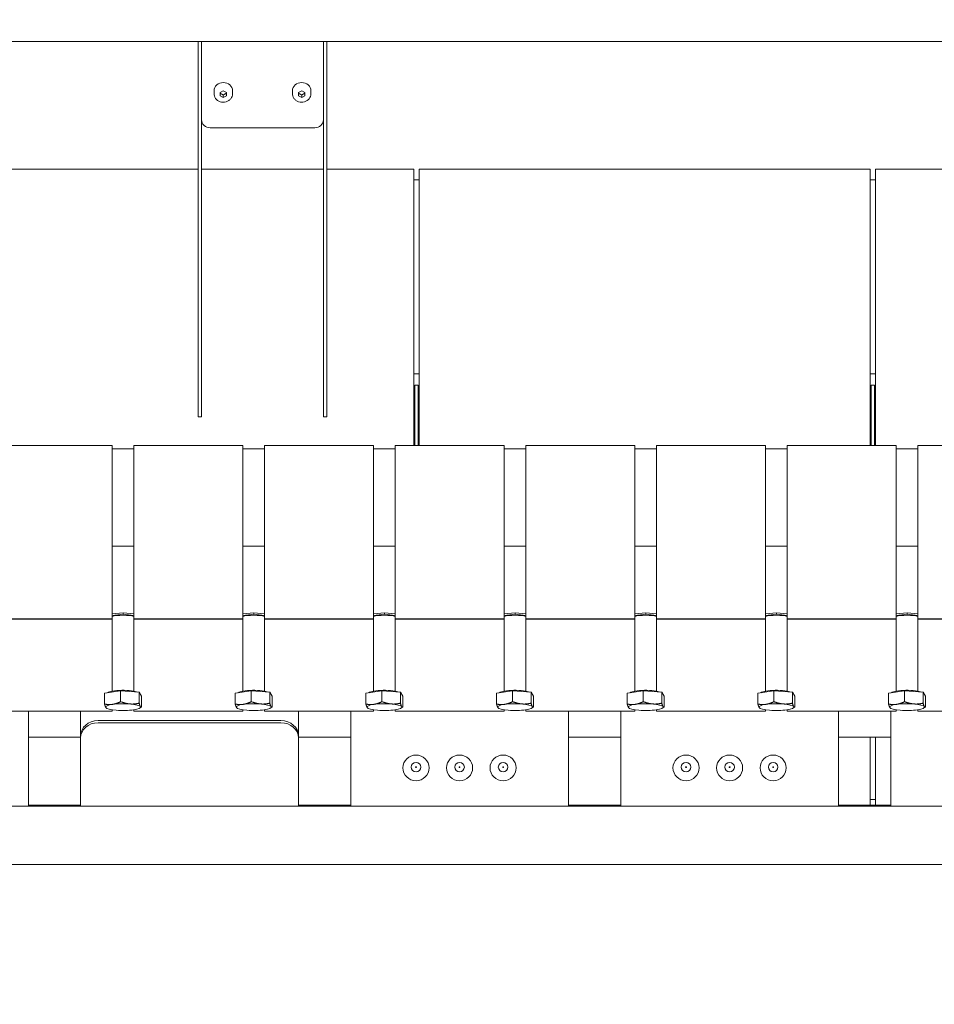
# Model space of a CAD drawing. Units: millimetres. Extents: x 5891 to 27881, y -2055 to 5392.
# Drawn here: x 8568 to 8988, y 3078 to 3530 of the extents above; entities that cross this region are included whole.
import ezdxf

# ---------------------------------------------------------------- set-up
doc = ezdxf.new("R2010")
doc.units = ezdxf.units.MM
doc.layers.get('Defpoints').update_dxf_attribs({"color": 80, "lineweight": 25})
doc.layers.add('Visible (ISO)', color=7, linetype='Continuous', lineweight=35)
doc.styles.add('25AT(50)', font='txt', dxfattribs={"height": 112.5})
doc.dimstyles.new('AT(50)', dxfattribs={"dimtxt": 112.5, "dimasz": 50, "dimexe": 40, "dimexo": 40, "dimgap": 40, "dimtad": 1, "dimdec": 0, "dimzin": 0, "dimdsep": 46, "dimtxsty": '25AT(50)', "dimcen": 0.09, "dimclrd": 3, "dimclre": 3, "dimclrt": 7, "dimadec": 1, "dimazin": 0, "dimtfac": 1, "dimtdec": 0, "dimtmove": 0, "dimatfit": 0, "dimfxl": 1, "dimtolj": 1, "dimtzin": 0, "dimarcsym": 0})

# ---------------------------------------------------------------- blocks, each defined once
blk = doc.blocks.new('*D51')
at = {"color": 3, "lineweight": -2, "transparency": 16777216}
for p, q in [((10550.74, 4223.76), (11195.74, 4223.76)), ((11155.74, 4173.76), (11155.74, 2676.26)), ((7094.74, 2626.26), (11195.74, 2626.26))]:
    blk.add_line(p, q, dxfattribs=at)
at = {"color": 3, "transparency": 16777216}
for points in [[(11147.41, 4173.76), (11164.08, 4173.76), (11155.74, 4223.76)], [(11147.41, 2676.26), (11164.08, 2676.26), (11155.74, 2626.26)]]:
    blk.add_solid(points, dxfattribs=at)
at = {"layer": 'Defpoints', "color": 0, "transparency": 16777216}
for p in [(10510.74, 4223.76), (7054.74, 2626.26), (11155.74, 2626.26)]:
    blk.add_point(p, dxfattribs=at)
at = {"color": 7, "lineweight": 5, "transparency": 16777216, "insert": (11000.09, 3425.01), "char_height": 112.5, "attachment_point": 2, "rotation": 90, "style": '25AT(50)'}
blk.add_mtext('\\A1;1597', dxfattribs=at)

msp = doc.modelspace()

# ---------------------------------------------------------------- linework, layer by layer
at = {"layer": 'Visible (ISO)', "lineweight": 5}
for p, q in [((7029.49, 3520.11), (10260.99, 3520.11)), ((8649.74, 3439.45), (8649.74, 3520.11)), ((8651.24, 3520.11), (8651.24, 3439.45)), ((8707.24, 3520.11), (8707.24, 3439.45)), ((8708.74, 3439.45), (8708.74, 3520.11)), ((8656.99, 3496.12), (8656.99, 3497.48)), ((8659.74, 3496.66), (8661.24, 3497.43)), ((8659.74, 3495.12), (8659.74, 3496.66)), ((8661.24, 3494.35), (8659.74, 3495.12)), ((8661.24, 3497.43), (8662.74, 3496.66)), ((8661.24, 3495.57), (8661.24, 3494.35)), ((8662.74, 3495.12), (8661.24, 3494.35)), ((8662.74, 3496.66), (8662.74, 3495.12)), ((8665.49, 3496.12), (8665.49, 3497.48)), ((8692.99, 3496.12), (8692.99, 3497.48)), ((8695.74, 3496.66), (8697.24, 3497.43)), ((8695.74, 3495.12), (8695.74, 3496.66)), ((8697.24, 3494.35), (8695.74, 3495.12)), ((8697.24, 3497.43), (8698.74, 3496.66)), ((8697.24, 3495.57), (8697.24, 3494.35)), ((8698.74, 3495.12), (8697.24, 3494.35)), ((8698.74, 3496.66), (8698.74, 3495.12)), ((8701.49, 3496.12), (8701.49, 3497.48)), ((8703.24, 3480.55), (8655.24, 3480.55)), ((8649.74, 3461.58), (8541.74, 3461.58)), ((8707.24, 3461.58), (8651.24, 3461.58)), ((8748.74, 3461.58), (8708.74, 3461.58)), ((8748.74, 3378.93), (8748.74, 3461.58)), ((8751.24, 3461.58), (8751.24, 3378.93)), ((8958.24, 3461.58), (8751.24, 3461.58)), ((8958.24, 3378.93), (8958.24, 3461.58)), ((8960.74, 3461.58), (8960.74, 3378.93)), ((9131.34, 3461.58), (8960.74, 3461.58)), ((8751.24, 3456.58), (8748.74, 3456.58)), ((8960.74, 3456.58), (8958.24, 3456.58)), ((8649.74, 3439.45), (8649.74, 3352.4)), ((8651.24, 3352.4), (8651.24, 3439.45)), ((8707.24, 3352.4), (8707.24, 3439.45)), ((8708.74, 3439.45), (8708.74, 3352.4)), ((8748.74, 3378.93), (8748.74, 3334.69)), ((8751.24, 3334.69), (8751.24, 3378.93)), ((8958.24, 3378.93), (8958.24, 3334.69)), ((8960.74, 3334.69), (8960.74, 3378.93)), ((8751.24, 3367.58), (8748.74, 3367.58)), ((8960.74, 3367.58), (8958.24, 3367.58)), ((8749.24, 3359.94), (8749.24, 3362.37)), ((8750.74, 3362.37), (8749.24, 3362.37)), ((8749.24, 3359.94), (8749.24, 3334.69)), ((8750.74, 3359.94), (8750.74, 3362.37)), ((8750.74, 3359.94), (8750.74, 3334.69)), ((8958.74, 3359.94), (8958.74, 3362.37)), ((8960.24, 3362.37), (8958.74, 3362.37)), ((8958.74, 3359.94), (8958.74, 3334.69)), ((8960.24, 3359.94), (8960.24, 3362.37)), ((8960.24, 3359.94), (8960.24, 3334.69)), ((8649.74, 3347.83), (8649.74, 3352.4)), ((8651.24, 3352.4), (8651.24, 3347.83)), ((8707.24, 3352.4), (8707.24, 3347.83)), ((8708.74, 3347.83), (8708.74, 3352.4)), ((8649.74, 3347.83), (8649.74, 3347.82)), ((8651.24, 3347.82), (8649.74, 3347.82)), ((8651.24, 3347.82), (8651.24, 3347.83)), ((8707.24, 3347.82), (8707.24, 3347.83)), ((8708.74, 3347.82), (8707.24, 3347.82)), ((8708.74, 3347.83), (8708.74, 3347.82)), ((8560.24, 3334.69), (8610.24, 3334.69)), ((8610.24, 3287.54), (8610.24, 3334.69)), ((8610.24, 3333.19), (8620.24, 3333.19)), ((8620.24, 3334.69), (8620.24, 3287.54)), ((8620.24, 3334.69), (8670.24, 3334.69)), ((8670.24, 3287.54), (8670.24, 3334.69)), ((8670.24, 3333.19), (8680.24, 3333.19)), ((8680.24, 3334.69), (8680.24, 3287.54)), ((8680.24, 3334.69), (8730.24, 3334.69)), ((8730.24, 3287.54), (8730.24, 3334.69)), ((8730.24, 3333.19), (8740.24, 3333.19)), ((8740.24, 3334.69), (8740.24, 3287.54)), ((8740.24, 3334.69), (8790.24, 3334.69)), ((8790.24, 3287.54), (8790.24, 3334.69)), ((8790.24, 3333.19), (8800.24, 3333.19)), ((8800.24, 3334.69), (8800.24, 3287.54)), ((8800.24, 3334.69), (8850.24, 3334.69)), ((8850.24, 3287.54), (8850.24, 3334.69)), ((8850.24, 3333.19), (8860.24, 3333.19)), ((8860.24, 3334.69), (8860.24, 3287.54)), ((8860.24, 3334.69), (8910.24, 3334.69)), ((8910.24, 3287.54), (8910.24, 3334.69)), ((8910.24, 3333.19), (8920.24, 3333.19)), ((8920.24, 3334.69), (8920.24, 3287.54)), ((8920.24, 3334.69), (8970.24, 3334.69)), ((8970.24, 3287.54), (8970.24, 3334.69)), ((8970.24, 3333.19), (8980.24, 3333.19)), ((8980.24, 3334.69), (8980.24, 3287.54)), ((8980.24, 3334.69), (9030.24, 3334.69)), ((8610.24, 3288.48), (8620.24, 3288.48)), ((8610.24, 3287.54), (8610.24, 3255.11)), ((8620.24, 3255.11), (8620.24, 3287.54)), ((8670.24, 3288.48), (8680.24, 3288.48)), ((8670.24, 3287.54), (8670.24, 3255.11)), ((8680.24, 3255.11), (8680.24, 3287.54)), ((8730.24, 3288.48), (8740.24, 3288.48)), ((8730.24, 3287.54), (8730.24, 3255.11)), ((8740.24, 3255.11), (8740.24, 3287.54)), ((8790.24, 3288.48), (8800.24, 3288.48)), ((8790.24, 3287.54), (8790.24, 3255.11)), ((8800.24, 3255.11), (8800.24, 3287.54)), ((8850.24, 3288.48), (8860.24, 3288.48)), ((8850.24, 3287.54), (8850.24, 3255.11)), ((8860.24, 3255.11), (8860.24, 3287.54)), ((8910.24, 3288.48), (8920.24, 3288.48)), ((8910.24, 3287.54), (8910.24, 3255.11)), ((8920.24, 3255.11), (8920.24, 3287.54)), ((8970.24, 3288.48), (8980.24, 3288.48)), ((8970.24, 3287.54), (8970.24, 3255.11)), ((8980.24, 3255.11), (8980.24, 3287.54)), ((8610.24, 3255.11), (8560.24, 3255.11)), ((8560.24, 3254.98), (8610.24, 3254.98)), ((8610.24, 3257.38), (8615.24, 3257.94)), ((8615.24, 3257.25), (8610.24, 3256.69)), ((8610.24, 3255.11), (8610.24, 3254.98)), ((8610.24, 3254.98), (8610.24, 3250.16)), ((8615.24, 3257.94), (8620.24, 3257.38)), ((8615.24, 3257.94), (8615.24, 3257.25)), ((8620.24, 3256.69), (8615.24, 3257.25)), ((8670.24, 3255.11), (8620.24, 3255.11)), ((8620.24, 3255.11), (8620.24, 3254.98)), ((8620.24, 3254.98), (8670.24, 3254.98)), ((8620.24, 3250.16), (8620.24, 3254.98)), ((8670.24, 3257.38), (8675.24, 3257.94)), ((8675.24, 3257.25), (8670.24, 3256.69)), ((8670.24, 3255.11), (8670.24, 3254.98)), ((8670.24, 3254.98), (8670.24, 3250.16)), ((8675.24, 3257.94), (8680.24, 3257.38)), ((8675.24, 3257.94), (8675.24, 3257.25)), ((8680.24, 3256.69), (8675.24, 3257.25)), ((8730.24, 3255.11), (8680.24, 3255.11)), ((8680.24, 3255.11), (8680.24, 3254.98)), ((8680.24, 3254.98), (8730.24, 3254.98)), ((8680.24, 3250.16), (8680.24, 3254.98)), ((8730.24, 3257.38), (8735.24, 3257.94)), ((8735.24, 3257.25), (8730.24, 3256.69)), ((8730.24, 3255.11), (8730.24, 3254.98)), ((8730.24, 3254.98), (8730.24, 3250.16)), ((8735.24, 3257.94), (8740.24, 3257.38)), ((8735.24, 3257.94), (8735.24, 3257.25)), ((8740.24, 3256.69), (8735.24, 3257.25)), ((8790.24, 3255.11), (8740.24, 3255.11)), ((8740.24, 3255.11), (8740.24, 3254.98)), ((8740.24, 3254.98), (8790.24, 3254.98)), ((8740.24, 3250.16), (8740.24, 3254.98)), ((8790.24, 3257.38), (8795.24, 3257.94)), ((8795.24, 3257.25), (8790.24, 3256.69)), ((8790.24, 3255.11), (8790.24, 3254.98)), ((8790.24, 3254.98), (8790.24, 3250.16)), ((8795.24, 3257.94), (8800.24, 3257.38)), ((8795.24, 3257.94), (8795.24, 3257.25)), ((8800.24, 3256.69), (8795.24, 3257.25)), ((8850.24, 3255.11), (8800.24, 3255.11)), ((8800.24, 3255.11), (8800.24, 3254.98)), ((8800.24, 3254.98), (8850.24, 3254.98)), ((8800.24, 3250.16), (8800.24, 3254.98)), ((8850.24, 3257.38), (8855.24, 3257.94)), ((8855.24, 3257.25), (8850.24, 3256.69)), ((8850.24, 3255.11), (8850.24, 3254.98)), ((8850.24, 3254.98), (8850.24, 3250.16)), ((8855.24, 3257.94), (8860.24, 3257.38)), ((8855.24, 3257.94), (8855.24, 3257.25)), ((8860.24, 3256.69), (8855.24, 3257.25)), ((8910.24, 3255.11), (8860.24, 3255.11)), ((8860.24, 3255.11), (8860.24, 3254.98)), ((8860.24, 3254.98), (8910.24, 3254.98)), ((8860.24, 3250.16), (8860.24, 3254.98)), ((8910.24, 3257.38), (8915.24, 3257.94)), ((8915.24, 3257.25), (8910.24, 3256.69)), ((8910.24, 3255.11), (8910.24, 3254.98)), ((8910.24, 3254.98), (8910.24, 3250.16)), ((8915.24, 3257.94), (8920.24, 3257.38)), ((8915.24, 3257.94), (8915.24, 3257.25)), ((8920.24, 3256.69), (8915.24, 3257.25)), ((8970.24, 3255.11), (8920.24, 3255.11)), ((8920.24, 3255.11), (8920.24, 3254.98)), ((8920.24, 3254.98), (8970.24, 3254.98)), ((8920.24, 3250.16), (8920.24, 3254.98)), ((8970.24, 3257.38), (8975.24, 3257.94)), ((8975.24, 3257.25), (8970.24, 3256.69)), ((8970.24, 3255.11), (8970.24, 3254.98)), ((8970.24, 3254.98), (8970.24, 3250.16)), ((8975.24, 3257.94), (8980.24, 3257.38)), ((8975.24, 3257.94), (8975.24, 3257.25)), ((8980.24, 3256.69), (8975.24, 3257.25)), ((9030.24, 3255.11), (8980.24, 3255.11)), ((8980.24, 3255.11), (8980.24, 3254.98)), ((8980.24, 3254.98), (9030.24, 3254.98)), ((8980.24, 3250.16), (8980.24, 3254.98)), ((8610.24, 3221.95), (8610.24, 3250.16)), ((8620.24, 3221.95), (8620.24, 3250.16)), ((8670.24, 3221.95), (8670.24, 3250.16)), ((8680.24, 3221.95), (8680.24, 3250.16)), ((8730.24, 3221.95), (8730.24, 3250.16)), ((8740.24, 3221.95), (8740.24, 3250.16)), ((8790.24, 3221.95), (8790.24, 3250.16)), ((8800.24, 3221.95), (8800.24, 3250.16)), ((8850.24, 3221.95), (8850.24, 3250.16)), ((8860.24, 3221.95), (8860.24, 3250.16)), ((8910.24, 3221.95), (8910.24, 3250.16)), ((8920.24, 3221.95), (8920.24, 3250.16)), ((8970.24, 3221.95), (8970.24, 3250.16)), ((8980.24, 3221.95), (8980.24, 3250.16)), ((8606.73, 3221.02), (8614.1, 3222.11)), ((8606.73, 3221.02), (8606.73, 3216.03)), ((8614.1, 3222.11), (8614.1, 3217.12)), ((8614.1, 3222.11), (8622.61, 3221.41)), ((8622.61, 3221.41), (8622.61, 3216.42)), ((8622.61, 3221.41), (8623.75, 3219.62)), ((8623.75, 3219.62), (8623.75, 3214.63)), ((8666.73, 3221.02), (8674.1, 3222.11)), ((8666.73, 3221.02), (8666.73, 3216.03)), ((8674.1, 3222.11), (8674.1, 3217.12)), ((8674.1, 3222.11), (8682.61, 3221.41)), ((8682.61, 3221.41), (8682.61, 3216.42)), ((8682.61, 3221.41), (8683.75, 3219.62)), ((8683.75, 3219.62), (8683.75, 3214.63)), ((8726.73, 3221.02), (8734.1, 3222.11)), ((8726.73, 3221.02), (8726.73, 3216.03)), ((8734.1, 3222.11), (8734.1, 3217.12)), ((8734.1, 3222.11), (8742.61, 3221.41)), ((8742.61, 3221.41), (8742.61, 3216.42)), ((8742.61, 3221.41), (8743.75, 3219.62)), ((8743.75, 3219.62), (8743.75, 3214.63)), ((8786.73, 3221.02), (8794.1, 3222.11)), ((8786.73, 3221.02), (8786.73, 3216.03)), ((8794.1, 3222.11), (8794.1, 3217.12)), ((8794.1, 3222.11), (8802.61, 3221.41)), ((8802.61, 3221.41), (8802.61, 3216.42)), ((8802.61, 3221.41), (8803.75, 3219.62)), ((8803.75, 3219.62), (8803.75, 3214.63)), ((8846.73, 3221.02), (8854.1, 3222.11)), ((8846.73, 3221.02), (8846.73, 3216.03)), ((8854.1, 3222.11), (8854.1, 3217.12)), ((8854.1, 3222.11), (8862.61, 3221.41)), ((8862.61, 3221.41), (8862.61, 3216.42)), ((8862.61, 3221.41), (8863.75, 3219.62)), ((8863.75, 3219.62), (8863.75, 3214.63)), ((8906.73, 3221.02), (8914.1, 3222.11)), ((8906.73, 3221.02), (8906.73, 3216.03)), ((8914.1, 3222.11), (8914.1, 3217.12)), ((8914.1, 3222.11), (8922.61, 3221.41)), ((8922.61, 3221.41), (8922.61, 3216.42)), ((8922.61, 3221.41), (8923.75, 3219.62)), ((8923.75, 3219.62), (8923.75, 3214.63)), ((8966.73, 3221.02), (8974.1, 3222.11)), ((8966.73, 3221.02), (8966.73, 3216.03)), ((8974.1, 3222.11), (8974.1, 3217.12)), ((8974.1, 3222.11), (8982.61, 3221.41)), ((8982.61, 3221.41), (8982.61, 3216.42)), ((8982.61, 3221.41), (8983.75, 3219.62)), ((8983.75, 3219.62), (8983.75, 3214.63)), ((8607.73, 3214.1), (8607.53, 3214.2)), ((8610.24, 3212.69), (8610.24, 3213.42)), ((8620.24, 3213.42), (8620.24, 3212.69)), ((8622.75, 3214.1), (8623.69, 3214.59)), ((8667.73, 3214.1), (8667.53, 3214.2)), ((8670.24, 3212.69), (8670.24, 3213.42)), ((8680.24, 3213.42), (8680.24, 3212.69)), ((8682.75, 3214.1), (8683.69, 3214.59)), ((8727.73, 3214.1), (8727.53, 3214.2)), ((8730.24, 3212.69), (8730.24, 3213.42)), ((8740.24, 3213.42), (8740.24, 3212.69)), ((8742.75, 3214.1), (8743.69, 3214.59)), ((8787.73, 3214.1), (8787.53, 3214.2)), ((8790.24, 3212.69), (8790.24, 3213.42)), ((8800.24, 3213.42), (8800.24, 3212.69)), ((8802.75, 3214.1), (8803.69, 3214.59)), ((8847.73, 3214.1), (8847.53, 3214.2)), ((8850.24, 3212.69), (8850.24, 3213.42)), ((8860.24, 3213.42), (8860.24, 3212.69)), ((8862.75, 3214.1), (8863.69, 3214.59)), ((8907.73, 3214.1), (8907.53, 3214.2)), ((8910.24, 3212.69), (8910.24, 3213.42)), ((8920.24, 3213.42), (8920.24, 3212.69)), ((8922.75, 3214.1), (8923.69, 3214.59)), ((8967.73, 3214.1), (8967.53, 3214.2)), ((8970.24, 3212.69), (8970.24, 3213.42)), ((8980.24, 3213.42), (8980.24, 3212.69)), ((8982.75, 3214.1), (8983.69, 3214.59)), ((8560.24, 3212.69), (8610.24, 3212.69)), ((8571.74, 3212.69), (8571.74, 3169.21)), ((8595.74, 3201.49), (8595.74, 3212.69)), ((8620.24, 3212.69), (8670.24, 3212.69)), ((8680.24, 3212.69), (8730.24, 3212.69)), ((8695.74, 3212.69), (8695.74, 3201.49)), ((8719.74, 3169.21), (8719.74, 3212.69)), ((8740.24, 3212.69), (8790.24, 3212.69)), ((8800.24, 3212.69), (8850.24, 3212.69)), ((8819.74, 3212.69), (8819.74, 3169.21)), ((8843.74, 3169.21), (8843.74, 3212.69)), ((8860.24, 3212.69), (8910.24, 3212.69)), ((8920.24, 3212.69), (8970.24, 3212.69)), ((8943.74, 3212.69), (8943.74, 3169.21)), ((8967.74, 3169.21), (8967.74, 3212.69)), ((8980.24, 3212.69), (9030.24, 3212.69)), ((8687.74, 3208.42), (8603.74, 3208.42)), ((8687.74, 3207.42), (8603.74, 3207.42)), ((8571.74, 3200.81), (8595.74, 3200.81)), ((8595.74, 3201.49), (8595.74, 3200.49)), ((8595.74, 3200.49), (8595.74, 3182.36)), ((8695.74, 3200.49), (8695.74, 3201.49)), ((8695.74, 3200.81), (8719.74, 3200.81)), ((8695.74, 3200.49), (8695.74, 3182.36)), ((8819.74, 3200.81), (8843.74, 3200.81)), ((8943.74, 3200.81), (8967.74, 3200.81)), ((8958.24, 3200.81), (8958.24, 3169.65)), ((8960.74, 3169.65), (8960.74, 3200.81)), ((8595.74, 3182.36), (8595.74, 3181.36)), ((8695.74, 3182.36), (8695.74, 3181.36)), ((8595.74, 3181.36), (8595.74, 3169.21)), ((8695.74, 3169.21), (8695.74, 3181.36)), ((7075.74, 3169.21), (10211.74, 3169.21)), ((8571.74, 3169.65), (8595.74, 3169.65)), ((8695.74, 3169.65), (8719.74, 3169.65)), ((8819.74, 3169.65), (8843.74, 3169.65)), ((8943.74, 3169.65), (8967.74, 3169.65)), ((8958.24, 3172.26), (8960.74, 3172.26)), ((7075.74, 3142.31), (10211.74, 3142.31))]:
    msp.add_line(p, q, dxfattribs=at)
for centre, major_axis, ratio, start_param, end_param in [((8661.24, 3497.48), (-4.25, 0), 0.891022, 3.141593, 6.283185), ((8697.24, 3497.48), (-4.25, 0), 0.891022, 3.141593, 6.283185), ((8655.24, 3484.11), (-4, 0), 0.891022, 0, 1.570796), ((8703.24, 3484.11), (4, 0), 0.891022, 4.712389, 6.283185), ((8615.24, 3255.63), (5.85, 0), 0.194616, 0.545822, 2.595771), ((8675.24, 3255.63), (5.85, 0), 0.194616, 0.545822, 2.595771), ((8735.24, 3255.63), (5.85, 0), 0.194616, 0.545822, 2.595771), ((8795.24, 3255.63), (5.85, 0), 0.194616, 0.545822, 2.595771), ((8855.24, 3255.63), (5.85, 0), 0.194616, 0.545822, 2.595771), ((8915.24, 3255.63), (5.85, 0), 0.194616, 0.545822, 2.595771), ((8975.24, 3255.63), (5.85, 0), 0.194616, 0.545822, 2.595771), ((8615.24, 3220.91), (-7.31, 0), 0.194616, 3.535519, 6.061568), ((8675.24, 3220.91), (-7.31, 0), 0.194616, 3.535519, 6.061568), ((8735.24, 3220.91), (-7.31, 0), 0.194616, 3.535519, 6.061568), ((8795.24, 3220.91), (-7.31, 0), 0.194616, 3.535519, 6.061568), ((8855.24, 3220.91), (-7.31, 0), 0.194616, 3.535519, 6.061568), ((8915.24, 3220.91), (-7.31, 0), 0.194616, 3.535519, 6.061568), ((8975.24, 3220.91), (-7.31, 0), 0.194616, 3.535519, 6.061568), ((8615.24, 3214.63), (-8, 0), 0.194616, 5.360144, 6.407342), ((8615.24, 3214.63), (-8, 0), 0.194616, 0.124156, 1.171354), ((8615.24, 3214.63), (-8, 0), 0.194616, 4.312947, 5.360144), ((8615.24, 3214.63), (8, 0), 0.194616, 4.312947, 5.360144), ((8615.24, 3214.63), (8, 0), 0.194616, 0.124156, 1.171354), ((8615.24, 3214.63), (8, 0), 0.194616, 5.360144, 6.407342), ((8675.24, 3214.63), (-8, 0), 0.194616, 5.360144, 6.407342), ((8675.24, 3214.63), (-8, 0), 0.194616, 0.124156, 1.171354), ((8675.24, 3214.63), (-8, 0), 0.194616, 4.312947, 5.360144), ((8675.24, 3214.63), (8, 0), 0.194616, 4.312947, 5.360144), ((8675.24, 3214.63), (8, 0), 0.194616, 0.124156, 1.171354), ((8675.24, 3214.63), (8, 0), 0.194616, 5.360144, 6.407342), ((8735.24, 3214.63), (-8, 0), 0.194616, 5.360144, 6.407342), ((8735.24, 3214.63), (-8, 0), 0.194616, 0.124156, 1.171354), ((8735.24, 3214.63), (-8, 0), 0.194616, 4.312947, 5.360144), ((8735.24, 3214.63), (8, 0), 0.194616, 4.312947, 5.360144), ((8735.24, 3214.63), (8, 0), 0.194616, 0.124156, 1.171354), ((8735.24, 3214.63), (8, 0), 0.194616, 5.360144, 6.407342), ((8795.24, 3214.63), (-8, 0), 0.194616, 5.360144, 6.407342), ((8795.24, 3214.63), (-8, 0), 0.194616, 0.124156, 1.171354), ((8795.24, 3214.63), (-8, 0), 0.194616, 4.312947, 5.360144), ((8795.24, 3214.63), (8, 0), 0.194616, 4.312947, 5.360144), ((8795.24, 3214.63), (8, 0), 0.194616, 0.124156, 1.171354), ((8795.24, 3214.63), (8, 0), 0.194616, 5.360144, 6.407342), ((8855.24, 3214.63), (-8, 0), 0.194616, 5.360144, 6.407342), ((8855.24, 3214.63), (-8, 0), 0.194616, 0.124156, 1.171354), ((8855.24, 3214.63), (-8, 0), 0.194616, 4.312947, 5.360144), ((8855.24, 3214.63), (8, 0), 0.194616, 4.312947, 5.360144), ((8855.24, 3214.63), (8, 0), 0.194616, 0.124156, 1.171354), ((8855.24, 3214.63), (8, 0), 0.194616, 5.360144, 6.407342), ((8915.24, 3214.63), (-8, 0), 0.194616, 5.360144, 6.407342), ((8915.24, 3214.63), (-8, 0), 0.194616, 0.124156, 1.171354), ((8915.24, 3214.63), (-8, 0), 0.194616, 4.312947, 5.360144), ((8915.24, 3214.63), (8, 0), 0.194616, 4.312947, 5.360144), ((8915.24, 3214.63), (8, 0), 0.194616, 0.124156, 1.171354), ((8915.24, 3214.63), (8, 0), 0.194616, 5.360144, 6.407342), ((8975.24, 3214.63), (-8, 0), 0.194616, 5.360144, 6.407342), ((8975.24, 3214.63), (-8, 0), 0.194616, 0.124156, 1.171354), ((8975.24, 3214.63), (-8, 0), 0.194616, 4.312947, 5.360144), ((8975.24, 3214.63), (8, 0), 0.194616, 4.312947, 5.360144), ((8975.24, 3214.63), (8, 0), 0.194616, 0.124156, 1.171354), ((8975.24, 3214.63), (8, 0), 0.194616, 5.360144, 6.407342), ((8603.74, 3201.49), (-8, 0), 0.866025, 4.712389, 6.283185), ((8603.74, 3200.49), (-8, 0), 0.866025, 4.712389, 6.283185), ((8687.74, 3201.49), (8, 0), 0.866025, 0, 1.570796), ((8687.74, 3200.49), (8, 0), 0.866025, 0, 1.570796), ((8749.74, 3187.02), (0.193, 0), 0.981096, 0.073353, 3.06824), ((8769.74, 3187.02), (0.193, 0), 0.981096, 0.073353, 3.06824), ((8789.74, 3187.02), (0.193, 0), 0.981096, 0.073353, 3.06824), ((8873.74, 3187.02), (0.193, 0), 0.981096, 0.073353, 3.06824), ((8893.74, 3187.02), (0.193, 0), 0.981096, 0.073353, 3.06824), ((8913.74, 3187.02), (0.193, 0), 0.981096, 0.073353, 3.06824)]:
    msp.add_ellipse(centre, major_axis=major_axis, ratio=ratio, start_param=start_param, end_param=end_param, dxfattribs=at)
for centre, major_axis in [((8749.74, 3186.72), (6, 0)), ((8769.74, 3186.72), (6, 0)), ((8789.74, 3186.72), (6, 0)), ((8873.74, 3186.72), (6, 0)), ((8893.74, 3186.72), (6, 0)), ((8913.74, 3186.72), (6, 0)), ((8749.74, 3187.05), (2.2, 0)), ((8749.74, 3187.05), (0.193, 0)), ((8769.74, 3187.05), (2.2, 0)), ((8769.74, 3187.05), (0.193, 0)), ((8789.74, 3187.05), (2.2, 0)), ((8789.74, 3187.05), (0.193, 0)), ((8873.74, 3187.05), (2.2, 0)), ((8873.74, 3187.05), (0.193, 0)), ((8893.74, 3187.05), (2.2, 0)), ((8893.74, 3187.05), (0.193, 0)), ((8913.74, 3187.05), (2.2, 0)), ((8913.74, 3187.05), (0.193, 0))]:
    msp.add_ellipse(centre, major_axis=major_axis, ratio=0.981096, dxfattribs=at)
for points in [[(8665.49, 3496.12), (8665.49, 3495.71), (8665.42, 3495.31), (8665.14, 3494.54), (8664.94, 3494.17), (8664.41, 3493.52), (8664.08, 3493.23), (8663.35, 3492.75), (8662.93, 3492.57), (8662.06, 3492.32), (8661.61, 3492.27), (8660.69, 3492.28), (8660.24, 3492.36), (8659.38, 3492.64), (8658.97, 3492.84), (8658.25, 3493.35), (8657.94, 3493.66), (8657.44, 3494.35), (8657.25, 3494.73), (8657.04, 3495.45), (8656.99, 3495.78), (8656.99, 3496.12)], [(8701.49, 3496.12), (8701.49, 3495.71), (8701.42, 3495.31), (8701.14, 3494.54), (8700.94, 3494.17), (8700.41, 3493.52), (8700.08, 3493.23), (8699.35, 3492.75), (8698.93, 3492.57), (8698.06, 3492.32), (8697.61, 3492.27), (8696.69, 3492.28), (8696.24, 3492.36), (8695.38, 3492.64), (8694.97, 3492.84), (8694.25, 3493.35), (8693.94, 3493.66), (8693.44, 3494.35), (8693.25, 3494.73), (8693.04, 3495.45), (8692.99, 3495.78), (8692.99, 3496.12)]]:
    msp.add_open_spline(points, degree=3, knots=[3.141593, 3.141593, 3.141593, 3.141593, 3.452667, 3.452667, 3.766082, 3.766082, 4.084667, 4.084667, 4.408011, 4.408011, 4.734089, 4.734089, 5.06093, 5.06093, 5.386761, 5.386761, 5.709525, 5.709525, 6.02723, 6.02723, 6.283185, 6.283185, 6.283185, 6.283185], dxfattribs=at)
for points, weights in [([(8659.74, 3496.34), (8660.49, 3496.07), (8661.24, 3495.57)], [1, 1.15470053838, 1]), ([(8661.24, 3495.57), (8661.99, 3496.07), (8662.74, 3496.34)], [1, 1.15470053838, 1]), ([(8695.74, 3496.34), (8696.49, 3496.07), (8697.24, 3495.57)], [1, 1.15470053838, 1]), ([(8697.24, 3495.57), (8697.99, 3496.07), (8698.74, 3496.34)], [1, 1.15470053838, 1]), ([(8607.3, 3214.44), (8607.04, 3214.85), (8606.73, 3216.03)], [1, 1.0379548493, 1]), ([(8606.73, 3216.03), (8608.71, 3215.62), (8610.41, 3215.87)], [1, 1.0379548493, 1]), ([(8607.53, 3214.2), (8607.42, 3214.26), (8607.3, 3214.44)], [1.01843772408, 1.01577709232, 1]), ([(8610.41, 3215.87), (8612.12, 3216.13), (8614.1, 3217.12)], [1, 1.0379548493, 1]), ([(8614.1, 3217.12), (8616.38, 3216.23), (8618.35, 3216.07)], [1, 1.0379548493, 1]), ([(8618.35, 3216.07), (8620.33, 3215.9), (8622.61, 3216.42)], [1, 1.0379548493, 1]), ([(8622.61, 3216.42), (8622.91, 3215.24), (8623.18, 3214.82)], [1, 1.0379548493, 1]), ([(8623.18, 3214.82), (8623.45, 3214.41), (8623.75, 3214.63)], [1, 1.0379548493, 1]), ([(8667.3, 3214.44), (8667.04, 3214.85), (8666.73, 3216.03)], [1, 1.0379548493, 1]), ([(8666.73, 3216.03), (8668.71, 3215.62), (8670.41, 3215.87)], [1, 1.0379548493, 1]), ([(8667.53, 3214.2), (8667.42, 3214.26), (8667.3, 3214.44)], [1.01843772408, 1.01577709232, 1]), ([(8670.41, 3215.87), (8672.12, 3216.13), (8674.1, 3217.12)], [1, 1.0379548493, 1]), ([(8674.1, 3217.12), (8676.38, 3216.23), (8678.35, 3216.07)], [1, 1.0379548493, 1]), ([(8678.35, 3216.07), (8680.33, 3215.9), (8682.61, 3216.42)], [1, 1.0379548493, 1]), ([(8682.61, 3216.42), (8682.91, 3215.24), (8683.18, 3214.82)], [1, 1.0379548493, 1]), ([(8683.18, 3214.82), (8683.45, 3214.41), (8683.75, 3214.63)], [1, 1.0379548493, 1]), ([(8727.3, 3214.44), (8727.04, 3214.85), (8726.73, 3216.03)], [1, 1.0379548493, 1]), ([(8726.73, 3216.03), (8728.71, 3215.62), (8730.41, 3215.87)], [1, 1.0379548493, 1]), ([(8727.53, 3214.2), (8727.42, 3214.26), (8727.3, 3214.44)], [1.01843772408, 1.01577709232, 1]), ([(8730.41, 3215.87), (8732.12, 3216.13), (8734.1, 3217.12)], [1, 1.0379548493, 1]), ([(8734.1, 3217.12), (8736.38, 3216.23), (8738.35, 3216.07)], [1, 1.0379548493, 1]), ([(8738.35, 3216.07), (8740.33, 3215.9), (8742.61, 3216.42)], [1, 1.0379548493, 1]), ([(8742.61, 3216.42), (8742.91, 3215.24), (8743.18, 3214.82)], [1, 1.0379548493, 1]), ([(8743.18, 3214.82), (8743.45, 3214.41), (8743.75, 3214.63)], [1, 1.0379548493, 1]), ([(8787.3, 3214.44), (8787.04, 3214.85), (8786.73, 3216.03)], [1, 1.0379548493, 1]), ([(8786.73, 3216.03), (8788.71, 3215.62), (8790.41, 3215.87)], [1, 1.0379548493, 1]), ([(8787.53, 3214.2), (8787.42, 3214.26), (8787.3, 3214.44)], [1.01843772408, 1.01577709232, 1]), ([(8790.41, 3215.87), (8792.12, 3216.13), (8794.1, 3217.12)], [1, 1.0379548493, 1]), ([(8794.1, 3217.12), (8796.38, 3216.23), (8798.35, 3216.07)], [1, 1.0379548493, 1]), ([(8798.35, 3216.07), (8800.33, 3215.9), (8802.61, 3216.42)], [1, 1.0379548493, 1]), ([(8802.61, 3216.42), (8802.91, 3215.24), (8803.18, 3214.82)], [1, 1.0379548493, 1]), ([(8803.18, 3214.82), (8803.45, 3214.41), (8803.75, 3214.63)], [1, 1.0379548493, 1]), ([(8847.3, 3214.44), (8847.04, 3214.85), (8846.73, 3216.03)], [1, 1.0379548493, 1]), ([(8846.73, 3216.03), (8848.71, 3215.62), (8850.41, 3215.87)], [1, 1.0379548493, 1]), ([(8847.53, 3214.2), (8847.42, 3214.26), (8847.3, 3214.44)], [1.01843772408, 1.01577709232, 1]), ([(8850.41, 3215.87), (8852.12, 3216.13), (8854.1, 3217.12)], [1, 1.0379548493, 1]), ([(8854.1, 3217.12), (8856.38, 3216.23), (8858.35, 3216.07)], [1, 1.0379548493, 1]), ([(8858.35, 3216.07), (8860.33, 3215.9), (8862.61, 3216.42)], [1, 1.0379548493, 1]), ([(8862.61, 3216.42), (8862.91, 3215.24), (8863.18, 3214.82)], [1, 1.0379548493, 1]), ([(8863.18, 3214.82), (8863.45, 3214.41), (8863.75, 3214.63)], [1, 1.0379548493, 1]), ([(8907.3, 3214.44), (8907.04, 3214.85), (8906.73, 3216.03)], [1, 1.0379548493, 1]), ([(8906.73, 3216.03), (8908.71, 3215.62), (8910.41, 3215.87)], [1, 1.0379548493, 1]), ([(8907.53, 3214.2), (8907.42, 3214.26), (8907.3, 3214.44)], [1.01843772408, 1.01577709232, 1]), ([(8910.41, 3215.87), (8912.12, 3216.13), (8914.1, 3217.12)], [1, 1.0379548493, 1]), ([(8914.1, 3217.12), (8916.38, 3216.23), (8918.35, 3216.07)], [1, 1.0379548493, 1]), ([(8918.35, 3216.07), (8920.33, 3215.9), (8922.61, 3216.42)], [1, 1.0379548493, 1]), ([(8922.61, 3216.42), (8922.91, 3215.24), (8923.18, 3214.82)], [1, 1.0379548493, 1]), ([(8923.18, 3214.82), (8923.45, 3214.41), (8923.75, 3214.63)], [1, 1.0379548493, 1]), ([(8967.3, 3214.44), (8967.04, 3214.85), (8966.73, 3216.03)], [1, 1.0379548493, 1]), ([(8966.73, 3216.03), (8968.71, 3215.62), (8970.41, 3215.87)], [1, 1.0379548493, 1]), ([(8967.53, 3214.2), (8967.42, 3214.26), (8967.3, 3214.44)], [1.01843772408, 1.01577709232, 1]), ([(8970.41, 3215.87), (8972.12, 3216.13), (8974.1, 3217.12)], [1, 1.0379548493, 1]), ([(8974.1, 3217.12), (8976.38, 3216.23), (8978.35, 3216.07)], [1, 1.0379548493, 1]), ([(8978.35, 3216.07), (8980.33, 3215.9), (8982.61, 3216.42)], [1, 1.0379548493, 1]), ([(8982.61, 3216.42), (8982.91, 3215.24), (8983.18, 3214.82)], [1, 1.0379548493, 1]), ([(8983.18, 3214.82), (8983.45, 3214.41), (8983.75, 3214.63)], [1, 1.0379548493, 1])]:
    msp.add_rational_spline(points, weights, degree=2, dxfattribs=at)

# ---------------------------------------------------------------- dimensions: what is measured, and where the dimension line sits
at = {"lineweight": 5}
dim = msp.add_linear_dim(base=(11155.74196179, 2626.26288671), p1=(10510.74196179, 4223.76288671), p2=(7054.74196179, 2626.26288671), angle=90, dimstyle='AT(50)', dxfattribs=at)
dim.commit()
dim.dimension.update_dxf_attribs({"geometry": '*D51', "text_midpoint": (11155.74196179, 3425.01288671), "dimtype": 160})

doc.saveas('drawing.dxf')
